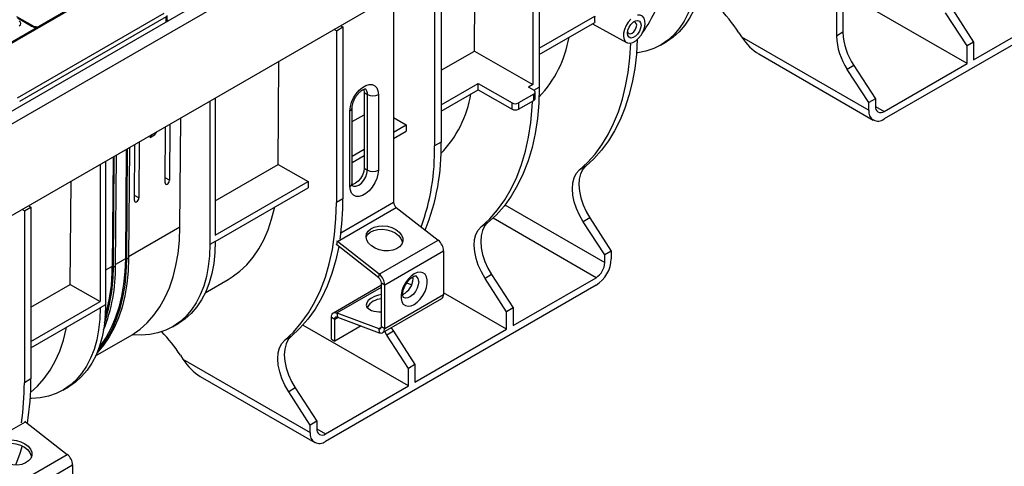
# Model space of a CAD drawing. Units: millimetres. Extents: x 40 to 2075, y 5 to 1455.
# Drawn here: x 1675 to 1941, y 557 to 677 of the extents above; entities that cross this region are included whole.
import ezdxf

# ---------------------------------------------------------------- set-up
doc = ezdxf.new("R2010")
doc.units = ezdxf.units.MM
doc.header["$LTSCALE"] = 5
doc.linetypes.add('SLD-Сплошная', pattern=[0])

msp = doc.modelspace()

# ---------------------------------------------------------------- linework, layer by layer
at = {"color": 7, "linetype": 'SLD-Сплошная', "lineweight": 25}
for p, q in [((2011.634, 847.976), (1422.967, 508.146)), ((1425.08, 505.916), (2013.746, 845.746)), ((2013.746, 820.978), (1425.08, 481.148)), ((1813.694, 704.809), (1813.694, 659.637)), ((1815.461, 705.83), (1815.461, 658.956)), ((1895.685, 699.674), (1895.685, 672.765)), ((1897.453, 697.106), (1897.453, 673.785)), ((1797.97, 668.714), (1798.181, 696.535)), ((1981.632, 692.544), (1908.564, 650.363)), ((1787.177, 689.502), (1787.177, 643.093)), ((1788.945, 690.522), (1788.945, 644.114)), ((1700.157, 686.816), (1661.065, 664.249)), ((1700.574, 686.775), (1661.253, 664.076)), ((1776.113, 683.795), (1776.113, 627.858)), ((1930.956, 665.331), (1899.386, 683.556)), ((1674.506, 656.098), (1714.11, 678.961)), ((1714.943, 676.7), (1714.943, 678.28)), ((1815.461, 669.502), (1830.443, 678.151)), ((1930.956, 670.094), (1925.148, 679.074)), ((1926.916, 680.094), (1932.723, 671.115)), ((1932.723, 666.351), (1957.472, 680.639)), ((1678.647, 675.509), (1674.378, 677.973)), ((1714.699, 677.94), (1675.096, 655.078)), ((1714.943, 677.118), (1715.305, 676.909)), ((1761.839, 675.555), (1762.428, 675.215)), ((1815.461, 667.801), (1830.443, 676.449)), ((1829.778, 676.065), (1839.037, 670.981)), ((1760.661, 674.194), (1760.071, 674.534)), ((1760.661, 674.194), (1762.428, 675.215)), ((1760.661, 674.194), (1760.661, 627.785)), ((1762.428, 675.215), (1762.428, 628.806)), ((1869.371, 673.657), (1870.061, 672.591)), ((1897.453, 673.785), (1895.685, 672.765)), ((1848.222, 670.313), (1849.695, 671.164)), ((1870.061, 672.591), (1904.439, 652.745)), ((1932.723, 671.115), (1930.956, 670.094)), ((1930.956, 665.331), (1930.956, 670.094)), ((1932.723, 671.115), (1932.723, 666.351)), ((1788.945, 663.504), (1797.97, 668.714)), ((1797.97, 668.714), (1813.694, 659.637)), ((1874.745, 667.914), (1905.647, 650.074)), ((1744.937, 638.099), (1745.148, 665.919)), ((1900.4, 664.786), (1898.632, 663.766)), ((1900.4, 664.786), (1906.207, 655.807)), ((1908.564, 652.404), (1930.956, 665.331)), ((1904.439, 654.786), (1898.632, 663.766)), ((1788.945, 654.194), (1798.962, 659.977)), ((1798.962, 659.977), (1808.096, 654.704)), ((1798.962, 658.276), (1798.962, 659.977)), ((1813.694, 659.637), (1812.515, 658.957)), ((1768.158, 657.485), (1769.042, 656.974)), ((1768.158, 657.485), (1768.158, 637.071)), ((1769.042, 636.561), (1769.042, 656.974)), ((1771.988, 656.974), (1771.988, 636.561)), ((1788.945, 652.493), (1798.962, 658.276)), ((1798.962, 658.276), (1808.096, 653.003)), ((1813.988, 657.086), (1809.864, 654.704)), ((1813.988, 658.106), (1812.515, 658.957)), ((1813.988, 655.385), (1813.988, 657.086)), ((1813.989, 658.106), (1815.461, 658.956)), ((1814.354, 655.895), (1814.354, 657.596)), ((1726.484, 655.145), (1726.484, 616.435)), ((1727.957, 655.995), (1727.957, 618.987)), ((1808.096, 653.003), (1808.096, 654.704)), ((1809.864, 653.003), (1813.988, 655.385)), ((1809.864, 654.704), (1809.864, 653.003)), ((1906.207, 655.807), (1904.439, 654.786)), ((1904.439, 652.745), (1904.439, 654.786)), ((1906.207, 655.807), (1906.207, 653.766)), ((1764.327, 632.139), (1764.327, 652.552)), ((1764.938, 632.989), (1764.938, 653.403)), ((1764.938, 649.645), (1768.158, 651.504)), ((1715.685, 648.911), (1715.571, 633.794)), ((1718.408, 621.097), (1718.632, 650.612)), ((1776.113, 650.717), (1779.517, 648.751)), ((1710.378, 645.298), (1710.956, 646.181)), ((1711.556, 645.978), (1712.135, 646.861)), ((1714.392, 633.113), (1714.507, 648.23)), ((1776.113, 646.786), (1779.517, 648.751)), ((1776.113, 645.085), (1779.517, 647.05)), ((1779.517, 648.751), (1779.517, 647.05)), ((1706.143, 628.351), (1706.257, 643.468)), ((1707.436, 644.148), (1707.321, 629.031)), ((1711.556, 645.978), (1710.378, 645.298)), ((1710.382, 645.849), (1710.378, 645.298)), ((1788.945, 644.114), (1787.177, 643.093)), ((1703.9, 642.107), (1703.676, 612.593)), ((1704.198, 642.279), (1703.971, 612.42)), ((1704.787, 642.619), (1704.56, 612.76)), ((1764.938, 640.335), (1768.158, 642.194)), ((1698.347, 638.902), (1698.347, 600.192)), ((1700.365, 640.066), (1700.141, 610.552)), ((1700.435, 610.379), (1700.662, 640.238)), ((1701.025, 610.719), (1701.251, 640.578)), ((1764.938, 638.634), (1768.158, 640.493)), ((1696.874, 638.051), (1696.874, 601.043)), ((1727.957, 628.296), (1744.937, 638.099)), ((1744.937, 638.099), (1753, 633.444)), ((1768.158, 637.071), (1769.042, 636.561)), ((1828.015, 637.578), (1826.247, 636.558)), ((1688.81, 605.697), (1689.022, 633.518)), ((1727.957, 618.987), (1753, 633.444)), ((1753, 633.444), (1753, 631.743)), ((1727.957, 617.285), (1753, 631.743)), ((1762.428, 628.806), (1760.661, 627.785)), ((1676.397, 625.55), (1675.808, 625.89)), ((1676.397, 625.55), (1678.165, 626.57)), ((1676.397, 625.55), (1676.397, 579.141)), ((1677.576, 626.91), (1678.165, 626.57)), ((1678.165, 626.57), (1678.165, 580.162)), ((1760.933, 617.247), (1776.843, 626.431)), ((1776.843, 626.431), (1788.158, 617.595)), ((1801.498, 622.27), (1799.73, 621.25)), ((1829.1, 623.626), (1827.332, 622.605)), ((1833.139, 613.626), (1827.332, 622.605)), ((1829.1, 623.626), (1834.907, 614.646)), ((1727.957, 617.285), (1726.484, 616.435)), ((1760.78, 616.33), (1760.933, 617.247)), ((1772.248, 608.411), (1760.933, 617.247)), ((1772.248, 608.411), (1788.158, 617.595)), ((1760.78, 616.33), (1760.611, 616.471)), ((1772.095, 607.494), (1760.78, 616.33)), ((1773.709, 605.557), (1789.619, 614.742)), ((1789.619, 614.742), (1789.619, 602.998)), ((1834.907, 614.646), (1833.139, 613.626)), ((1834.907, 614.646), (1834.907, 612.605)), ((1704.56, 612.76), (1703.971, 612.42)), ((1833.139, 611.584), (1833.139, 613.626)), ((1700.435, 610.379), (1701.025, 610.719)), ((1725.256, 603.443), (1731.41, 606.996)), ((1772.095, 607.494), (1772.248, 608.411)), ((1781.369, 607.278), (1781.33, 607.747)), ((1802.583, 608.318), (1800.815, 607.298)), ((1806.623, 598.318), (1800.815, 607.298)), ((1802.583, 608.318), (1808.39, 599.339)), ((1808.39, 594.575), (1830.782, 607.502)), ((1678.165, 599.552), (1688.81, 605.697)), ((1688.81, 605.697), (1696.874, 601.043)), ((1830.782, 605.461), (1757.714, 563.28)), ((1772.825, 605.444), (1759.837, 597.946)), ((1772.611, 605.321), (1772.825, 605.571)), ((1772.825, 606.067), (1773.709, 605.557)), ((1772.825, 594.324), (1772.825, 606.067)), ((1773.709, 593.814), (1773.709, 605.557)), ((1780.978, 605.55), (1779.641, 606.05)), ((1678.165, 590.242), (1696.874, 601.043)), ((1773.191, 592.669), (1789.101, 601.854)), ((1773.709, 593.814), (1789.619, 602.998)), ((1806.623, 593.555), (1789.619, 603.371)), ((1678.165, 588.541), (1696.874, 599.342)), ((1698.347, 600.192), (1696.874, 599.342)), ((1808.39, 599.339), (1806.623, 598.318)), ((1806.623, 593.555), (1806.623, 598.318)), ((1808.39, 599.339), (1808.39, 594.575)), ((1759.319, 596.801), (1760.203, 596.291)), ((1759.319, 590.862), (1759.319, 596.801)), ((1760.203, 590.351), (1760.203, 596.291)), ((1760.78, 597.968), (1760.933, 596.875)), ((1760.78, 597.968), (1772.095, 593.74)), ((1760.933, 596.875), (1772.248, 592.647)), ((1716.441, 594.238), (1717.914, 595.088)), ((1780.106, 578.247), (1751.615, 594.695)), ((1767.349, 594.477), (1760.203, 590.351)), ((1772.095, 593.74), (1772.248, 592.647)), ((1772.825, 594.324), (1773.709, 593.814)), ((1774.299, 591.99), (1773.706, 592.966)), ((1776.067, 593.011), (1774.299, 591.99)), ((1775.474, 593.987), (1776.067, 593.011)), ((1776.067, 593.011), (1781.874, 584.031)), ((1781.874, 579.268), (1806.623, 593.555)), ((1695.646, 586.349), (1705.534, 592.058)), ((1748.465, 591.655), (1746.697, 590.635)), ((1759.319, 590.862), (1760.203, 590.351)), ((1780.106, 583.01), (1774.299, 591.99)), ((1718.522, 586.573), (1719.211, 585.508)), ((1719.211, 585.508), (1753.59, 565.661)), ((1781.874, 584.031), (1780.106, 583.01)), ((1780.106, 578.247), (1780.106, 583.01)), ((1781.874, 584.031), (1781.874, 579.268)), ((1678.165, 580.162), (1676.397, 579.141)), ((1723.896, 580.83), (1754.798, 562.991)), ((1686.831, 577.144), (1688.304, 577.994)), ((1749.55, 577.703), (1747.782, 576.682)), ((1749.55, 577.703), (1755.357, 568.723)), ((1757.714, 565.321), (1780.106, 578.247)), ((1753.59, 567.703), (1747.782, 576.682)), ((1660.76, 559.418), (1676.67, 568.602)), ((1676.67, 568.602), (1687.985, 559.766)), ((1755.357, 568.723), (1753.59, 567.703)), ((1753.59, 565.661), (1753.59, 567.703)), ((1755.357, 568.723), (1755.357, 566.682)), ((1672.075, 550.582), (1687.985, 559.766)), ((1673.536, 547.728), (1689.445, 556.913)), ((1689.445, 556.913), (1689.445, 545.169))]:
    msp.add_line(p, q, dxfattribs=at)
at = {"color": 8, "linetype": 'SLD-Сплошная', "lineweight": 25}
for p, q in [((1678.231, 675.467), (1674.51, 677.615)), ((1714.699, 676.559), (1714.699, 677.94)), ((1906.207, 653.765), (1908.564, 652.404)), ((1715.571, 633.794), (1714.402, 634.468)), ((1707.321, 629.031), (1706.153, 629.706)), ((1761.882, 619.643), (1776.113, 627.858)), ((1806.184, 627.146), (1833.139, 611.584)), ((1830.782, 607.502), (1802.953, 623.568)), ((1718.408, 621.097), (1704.563, 613.105)), ((1703.676, 612.593), (1701.027, 611.064)), ((1700.141, 610.552), (1698.347, 609.516)), ((1760.78, 597.968), (1772.825, 604.922)), ((1760.203, 596.291), (1761.103, 596.811)), ((1772.095, 593.74), (1772.812, 594.154)), ((1755.357, 566.682), (1757.714, 565.321))]:
    msp.add_line(p, q, dxfattribs=at)
at = {"color": 7, "linetype": 'SLD-Сплошная', "lineweight": 25, "flags": 128}
for points in [[(1858.265, 692.511), (1858.16, 689.481), (1857.847, 686.591), (1857.328, 683.857), (1856.604, 681.297), (1855.682, 678.926), (1854.566, 676.759), (1853.264, 674.809), (1851.783, 673.088), (1850.132, 671.605), (1848.322, 670.371), (1846.363, 669.393), (1844.268, 668.677), (1842.049, 668.227), (1841.705, 668.183)], [(1859.738, 693.361), (1859.634, 690.331), (1859.32, 687.441), (1858.801, 684.708), (1858.077, 682.148), (1857.155, 679.777), (1856.039, 677.61), (1854.737, 675.659), (1853.256, 673.938), (1851.605, 672.456), (1849.795, 671.222), (1849.695, 671.164)], [(1840.21, 677.34), (1839.492, 676.535), (1838.89, 675.59), (1838.448, 674.574), (1838.198, 673.56), (1838.158, 672.621), (1838.332, 671.827), (1838.705, 671.234), (1839.252, 670.886), (1839.932, 670.807), (1840.697, 671.004), (1841.491, 671.462), (1842.256, 672.148), (1842.936, 673.013), (1843.483, 673.992), (1843.857, 675.017), (1844.03, 676.011), (1843.99, 676.903), (1843.74, 677.629), (1843.298, 678.135), (1842.696, 678.384), (1841.978, 678.36)], [(1842.936, 675.667), (1842.824, 674.876), (1842.505, 674.052), (1842.015, 673.294), (1841.414, 672.695), (1840.774, 672.326), (1840.173, 672.231), (1839.684, 672.423), (1839.364, 672.878), (1839.253, 673.541), (1839.364, 674.333), (1839.684, 675.157), (1840.173, 675.914), (1840.774, 676.514), (1841.414, 676.883), (1842.015, 676.977), (1842.505, 676.785), (1842.824, 676.33), (1842.936, 675.667)], [(1839.282, 673.933), (1839.348, 673.727), (1839.619, 673.416), (1840.024, 673.337), (1840.502, 673.503), (1840.98, 673.889), (1841.386, 674.436), (1841.657, 675.06), (1841.752, 675.667)], [(1841.752, 675.667), (1841.657, 676.165), (1841.386, 676.476), (1840.98, 676.555), (1840.769, 676.51)], [(1826.247, 636.558), (1828.459, 638.601), (1830.499, 640.887), (1832.36, 643.41), (1834.035, 646.159), (1835.519, 649.126), (1836.806, 652.3), (1837.891, 655.671), (1838.773, 659.226), (1839.446, 662.954), (1839.909, 666.842), (1840.161, 670.876)], [(1841.928, 671.897), (1841.677, 667.862), (1841.214, 663.975), (1840.54, 660.246), (1839.659, 656.691), (1838.573, 653.32), (1837.286, 650.146), (1835.803, 647.179), (1834.128, 644.43), (1832.267, 641.908), (1830.227, 639.621), (1828.015, 637.578)], [(1764.327, 652.552), (1764.439, 653.675), (1764.766, 654.861), (1765.291, 656.041), (1765.982, 657.147), (1766.799, 658.115), (1767.696, 658.887), (1768.619, 659.42), (1769.516, 659.683), (1770.333, 659.659), (1771.025, 659.351), (1771.549, 658.777), (1771.877, 657.969), (1771.988, 656.974)], [(1767.998, 658.377), (1768.042, 658.259), (1768.158, 657.485)], [(1815.46, 658.957), (1815.318, 654.635), (1814.94, 650.467), (1814.329, 646.469), (1813.487, 642.657), (1812.417, 639.044), (1811.124, 635.644), (1809.611, 632.471), (1807.885, 629.537), (1805.953, 626.852), (1803.821, 624.427), (1801.498, 622.27)], [(1799.73, 621.25), (1802.053, 623.406), (1804.185, 625.831), (1806.117, 628.516), (1807.843, 631.451), (1809.356, 634.624), (1810.65, 638.023), (1811.72, 641.636), (1812.562, 645.449), (1813.172, 649.447), (1813.55, 653.615), (1813.629, 655.177)], [(1771.988, 636.561), (1771.877, 635.438), (1771.549, 634.252), (1771.025, 633.072), (1770.333, 631.966), (1769.516, 630.998), (1768.619, 630.226), (1767.696, 629.693), (1766.799, 629.43), (1765.982, 629.454), (1765.291, 629.762), (1764.766, 630.336), (1764.439, 631.144), (1764.327, 632.139)], [(1768.158, 637.071), (1768.042, 636.163), (1767.707, 635.211), (1767.186, 634.308), (1766.529, 633.542), (1765.801, 632.989), (1765.072, 632.701), (1764.953, 632.681)], [(1827.332, 622.605), (1826.323, 624.352), (1825.502, 626.172), (1824.895, 628.013), (1824.519, 629.819), (1824.385, 631.535), (1824.498, 633.112), (1824.854, 634.501), (1825.443, 635.661), (1826.247, 636.558)], [(1828.015, 637.578), (1827.211, 636.681), (1826.622, 635.521), (1826.266, 634.132), (1826.153, 632.556), (1826.286, 630.839), (1826.663, 629.033), (1827.27, 627.193), (1828.09, 625.372), (1829.1, 623.626)], [(1746.697, 590.635), (1749.041, 592.813), (1751.191, 595.265), (1753.137, 597.982), (1754.872, 600.953), (1756.39, 604.167), (1757.684, 607.61), (1758.75, 611.271), (1759.584, 615.134), (1760.181, 619.185), (1760.541, 623.407), (1760.661, 627.785)], [(1731.41, 606.996), (1732.556, 607.706), (1734.596, 609.235), (1736.473, 611.011), (1738.179, 613.025), (1739.707, 615.268), (1741.049, 617.729), (1742.199, 620.398), (1743.152, 623.263), (1743.905, 626.31), (1743.947, 626.516)], [(1801.498, 622.27), (1800.694, 621.374), (1800.106, 620.214), (1799.749, 618.825), (1799.636, 617.248), (1799.77, 615.532), (1800.146, 613.726), (1800.753, 611.885), (1801.574, 610.064), (1802.583, 608.318)], [(1705.513, 592.059), (1707.636, 593.563), (1709.591, 595.326), (1711.37, 597.339), (1712.963, 599.593), (1714.363, 602.078), (1715.563, 604.782), (1716.559, 607.691), (1717.344, 610.792), (1717.915, 614.071), (1718.271, 617.511), (1718.408, 621.097)], [(1770.116, 616.078), (1769.362, 616.818), (1768.876, 617.64), (1768.691, 618.492), (1768.818, 619.321), (1769.248, 620.074), (1769.955, 620.704), (1770.894, 621.172), (1772.007, 621.448), (1773.223, 621.515), (1774.466, 621.368), (1775.657, 621.017), (1776.723, 620.485), (1777.596, 619.803), (1778.221, 619.016), (1778.559, 618.172), (1778.588, 617.325), (1778.308, 616.528), (1777.735, 615.83), (1776.905, 615.277), (1775.871, 614.902), (1774.697, 614.729), (1773.458, 614.77), (1772.231, 615.02), (1771.093, 615.466), (1770.116, 616.078)], [(1768.692, 618.478), (1769.094, 619.157), (1769.801, 619.788), (1770.741, 620.256), (1771.853, 620.531), (1773.069, 620.598), (1774.312, 620.452), (1775.504, 620.101), (1776.57, 619.568), (1777.442, 618.886), (1778.067, 618.099), (1778.405, 617.255), (1778.459, 616.843)], [(1800.815, 607.298), (1799.806, 609.044), (1798.986, 610.865), (1798.378, 612.705), (1798.002, 614.511), (1797.869, 616.228), (1797.982, 617.804), (1798.338, 619.193), (1798.927, 620.353), (1799.73, 621.25)], [(1727.957, 617.285), (1727.852, 614.256), (1727.539, 611.365), (1727.02, 608.632), (1726.296, 606.072), (1725.374, 603.701), (1724.258, 601.534), (1722.956, 599.584), (1721.475, 597.862), (1719.824, 596.38), (1718.014, 595.146), (1717.914, 595.088)], [(1760.933, 617.247), (1760.784, 617.379), (1760.76, 617.404)], [(1726.484, 616.435), (1726.379, 613.405), (1726.066, 610.515), (1725.546, 607.781), (1724.823, 605.222), (1723.901, 602.851), (1722.785, 600.684), (1721.483, 598.733), (1720.002, 597.012), (1718.351, 595.53), (1716.541, 594.296), (1714.582, 593.318), (1712.487, 592.602), (1710.268, 592.152), (1707.939, 591.971), (1705.513, 592.059)], [(1761.308, 615.917), (1760.518, 612.291), (1759.452, 608.631), (1758.158, 605.187), (1756.64, 601.973), (1754.905, 599.002), (1752.959, 596.285), (1750.809, 593.833), (1748.465, 591.655)], [(1704.56, 612.76), (1704.428, 609.229), (1704.085, 605.837), (1703.534, 602.6), (1702.777, 599.534), (1701.817, 596.651), (1700.66, 593.964), (1699.309, 591.487), (1697.772, 589.23), (1696.054, 587.203), (1695.996, 587.142)], [(1703.971, 612.42), (1703.838, 608.889), (1703.496, 605.497), (1702.945, 602.26), (1702.188, 599.193), (1701.228, 596.31), (1700.07, 593.624), (1698.72, 591.147), (1697.182, 588.89), (1696.225, 587.705)], [(1703.676, 612.593), (1703.545, 609.084), (1703.204, 605.714), (1702.657, 602.498), (1701.905, 599.451), (1700.951, 596.586), (1699.801, 593.917), (1698.459, 591.456), (1696.931, 589.213), (1696.637, 588.833)], [(1781.664, 600.274), (1782.516, 600.885), (1783.319, 601.7), (1784.026, 602.672), (1784.595, 603.742), (1784.994, 604.85), (1785.199, 605.932), (1785.199, 606.923), (1784.994, 607.767), (1784.595, 608.415), (1784.026, 608.828), (1783.319, 608.983), (1782.516, 608.872), (1781.664, 608.499), (1780.812, 607.888), (1780.009, 607.073), (1779.302, 606.101), (1778.733, 605.031), (1778.334, 603.922), (1778.128, 602.841), (1778.128, 601.85), (1778.334, 601.006), (1778.733, 600.358), (1779.302, 599.945), (1780.009, 599.789), (1780.812, 599.901), (1781.664, 600.274)], [(1772.825, 602.941), (1772.039, 602.757), (1770.926, 602.372), (1769.987, 601.882), (1769.28, 601.318), (1768.85, 600.716), (1768.723, 600.114), (1768.908, 599.549), (1769.394, 599.058), (1770.149, 598.67)], [(1696.874, 599.342), (1696.769, 596.312), (1696.456, 593.421), (1695.936, 590.688), (1695.213, 588.128), (1694.291, 585.757), (1693.175, 583.59), (1691.873, 581.64), (1690.392, 579.918), (1688.741, 578.436), (1686.931, 577.202), (1684.972, 576.224), (1682.877, 575.508), (1680.658, 575.058), (1678.328, 574.877), (1677.989, 574.873)], [(1698.347, 600.192), (1698.242, 597.162), (1697.929, 594.272), (1697.409, 591.538), (1696.686, 588.978), (1695.764, 586.608), (1694.648, 584.441), (1693.346, 582.49), (1691.865, 580.769), (1690.214, 579.287), (1688.404, 578.053), (1688.304, 577.994)], [(1759.319, 596.801), (1759.346, 597.14), (1759.425, 597.438), (1759.556, 597.685), (1759.732, 597.875), (1759.95, 598.001), (1760.203, 598.059), (1760.482, 598.048), (1760.78, 597.968)], [(1760.203, 596.291), (1760.216, 596.461), (1760.256, 596.609), (1760.321, 596.733), (1760.409, 596.828), (1760.518, 596.891), (1760.645, 596.92), (1760.784, 596.914), (1760.933, 596.875)], [(1678.082, 576.515), (1679.981, 578.232), (1681.76, 580.245), (1683.353, 582.5), (1684.753, 584.985), (1685.953, 587.688), (1686.949, 590.597), (1687.734, 593.699), (1687.82, 594.115)], [(1772.095, 593.74), (1772.243, 593.7), (1772.383, 593.695), (1772.509, 593.724), (1772.618, 593.787), (1772.707, 593.882), (1772.772, 594.005), (1772.812, 594.154), (1772.825, 594.324)], [(1772.248, 592.647), (1772.546, 592.567), (1772.825, 592.556), (1773.077, 592.614), (1773.295, 592.74), (1773.472, 592.93), (1773.602, 593.177), (1773.682, 593.475), (1773.709, 593.814)], [(1747.782, 576.682), (1746.773, 578.429), (1745.953, 580.249), (1745.345, 582.09), (1744.969, 583.896), (1744.836, 585.612), (1744.949, 587.189), (1745.305, 588.578), (1745.894, 589.738), (1746.697, 590.635)], [(1748.465, 591.655), (1747.661, 590.759), (1747.073, 589.598), (1746.716, 588.209), (1746.603, 586.633), (1746.737, 584.916), (1747.113, 583.111), (1747.72, 581.27), (1748.541, 579.449), (1749.55, 577.703)], [(1676.496, 568.759), (1676.521, 568.734), (1676.67, 568.602)], [(1669.943, 558.249), (1669.188, 558.989), (1668.703, 559.811), (1668.518, 560.663), (1668.644, 561.492), (1669.075, 562.245), (1669.782, 562.875), (1670.721, 563.343), (1671.833, 563.619), (1673.049, 563.686), (1674.292, 563.539), (1675.484, 563.189), (1676.55, 562.656), (1677.423, 561.974), (1678.047, 561.187), (1678.385, 560.343), (1678.415, 559.496), (1678.134, 558.699), (1677.561, 558.002), (1676.731, 557.448), (1675.697, 557.073), (1674.524, 556.901), (1673.285, 556.941), (1672.058, 557.192), (1670.92, 557.637), (1669.943, 558.249)], [(1668.518, 560.649), (1668.921, 561.329), (1669.628, 561.959), (1670.567, 562.427), (1671.68, 562.703), (1672.896, 562.769), (1674.139, 562.623), (1675.331, 562.272), (1676.396, 561.739), (1677.269, 561.058), (1677.894, 560.27), (1678.232, 559.426), (1678.285, 559.014)], [(1675.826, 562.055), (1675.189, 559.986), (1674.039, 556.891)]]:
    msp.add_lwpolyline(points, dxfattribs=at)
at = {"color": 8, "linetype": 'SLD-Сплошная', "lineweight": 25, "flags": 128}
for points in [[(1765.018, 632.314), (1765.299, 632.198), (1765.956, 632.191), (1766.685, 632.478), (1767.413, 633.032), (1768.07, 633.798), (1768.591, 634.701), (1768.926, 635.653), (1769.042, 636.561)], [(1782.889, 606.431), (1782.783, 605.558), (1782.475, 604.641), (1781.992, 603.761), (1781.377, 602.996), (1780.684, 602.414), (1779.976, 602.066), (1779.314, 601.984), (1778.798, 602.15)]]:
    msp.add_lwpolyline(points, dxfattribs=at)
at = {"color": 7, "linetype": 'SLD-Сплошная', "lineweight": 25}
for centre, radius, start, end in [((1816.438, 693.333), 33.327, 323.62034, 349.54225), ((1835.942, 652.216), 39.714, 32.6752, 45.8646), ((1834.431, 677.3), 4.078, 167.96011, 192.03989), ((1912.934, 673.431), 17.262, 182.21361, 214.05086), ((1914.702, 674.452), 17.262, 182.21361, 214.05086), ((1792.787, 677.744), 31.164, 316.52264, 350.19906), ((1770.515, 659.818), 3.202, 242.60967, 297.39033), ((1766.455, 662.344), 30.967, 316.41218, 350.30952), ((1813.795, 657.596), 0.546, 290.78342, 69.21658), ((1808.98, 656.41), 1.921, 242.60967, 297.39033), ((1813.729, 655.957), 0.629, 294.37466, 354.3052), ((1808.98, 654.709), 1.921, 242.60967, 297.39033), ((1906.954, 652.337), 2.547, 170.78596, 309.20329), ((1907.644, 653.532), 1.456, 170.78596, 309.20329), ((1730.185, 642.549), 58.781, 337.82269, 1.52556), ((1725.147, 642.008), 62.04, 340.37279, 1.00249), ((1770.515, 639.404), 3.202, 242.60967, 297.39033), ((1690.127, 628.543), 72.302, 351.54676, 0.20869), ((1778.065, 627.957), 1.955, 182.90726, 231.30916), ((1785.714, 614.543), 3.91, 2.90726, 51.30916), ((1825.952, 613.012), 8.965, 302.60548, 357.39452), ((1828.022, 611.817), 5.123, 302.60548, 357.39452), ((1656.163, 610.125), 44.866, 338.07712, 0.75936), ((1652.992, 610.108), 47.444, 341.81507, 0.32778), ((1652.743, 610.265), 47.399, 343.64912, 0.34657), ((1770.872, 605.968), 1.955, 2.90726, 51.30916), ((1769.804, 605.359), 3.91, 2.90726, 51.30916), ((1776.519, 607.382), 4.851, 295.36429, 358.77384), ((1773.213, 596.779), 5.052, 94.40515, 147.5614), ((1788.403, 602.859), 1.224, 304.77892, 6.53326), ((1772.515, 605.798), 7.511, 251.63316, 272.36464), ((1684.6, 564.758), 40.331, 32.74554, 44.25786), ((1606.526, 579.871), 71.64, 350.6109, 0.23255), ((1604.096, 578.878), 72.302, 351.54676, 0.20869), ((1756.794, 566.449), 1.456, 170.78596, 309.20329), ((1756.104, 565.254), 2.547, 170.78596, 309.20329), ((1685.54, 556.714), 3.91, 2.90726, 51.30916)]:
    msp.add_arc(centre, radius, start, end, dxfattribs=at)
at = {"color": 8, "linetype": 'SLD-Сплошная', "lineweight": 25}
for centre, radius, start, end in [((1678.475, 675.129), 0.418, 66.67887, 125.86071), ((1767.434, 657.166), 1.619, 353.19763, 55.4711), ((1763.895, 653.507), 1.048, 294.37605, 354.28927), ((1763.895, 633.093), 1.048, 294.37466, 354.3052), ((1781.253, 606.619), 1.647, 353.45134, 55.78769)]:
    msp.add_arc(centre, radius, start, end, dxfattribs=at)
at = {"color": 7, "linetype": 'SLD-Сплошная', "lineweight": 25}
for centre, major_axis, ratio, start_param, end_param in [((1673.785, 676.154), (1.679, 0), 0.5729191, 5.5015852, 7.0647854), ((1874.185, 674.973), (-5.064, 7.509), 0.524973, 1.5341216, 2.319601), ((1714.981, 633.454), (0.422, 0.719), 0.572322, 2.3604018, 5.5019944), ((1706.732, 628.691), (0.422, 0.719), 0.572322, 2.3604018, 5.5019944), ((1723.336, 587.889), (-5.064, 7.509), 0.524973, 1.5341216, 2.319601)]:
    msp.add_ellipse(centre, major_axis=major_axis, ratio=ratio, start_param=start_param, end_param=end_param, dxfattribs=at)
at = {"color": 8, "linetype": 'SLD-Сплошная', "lineweight": 25}
msp.add_ellipse((1679.992, 676.5), major_axis=(2.5, 0), ratio=0.5816896, start_param=3.9307889, end_param=4.6261868, dxfattribs=at)
at = {"color": 7, "linetype": 'SLD-Сплошная', "lineweight": 25}
for points, knots in [([(1680.054, 675.211), (1679.99, 675.206), (1679.714, 675.186), (1679.246, 675.267), (1678.85, 675.398), (1678.689, 675.486), (1678.647, 675.509)], [0, 0, 0, 0, 0.1180807, 0.5150173, 0.8748331, 1, 1, 1, 1]), ([(1764.938, 653.403), (1764.941, 653.509), (1764.95, 653.817), (1765.063, 654.454), (1765.338, 655.283), (1765.756, 656.136), (1766.287, 656.934), (1766.884, 657.606), (1767.479, 658.1), (1767.997, 658.387), (1768.335, 658.487), (1768.435, 658.467), (1768.415, 658.475), (1768.413, 658.475)], [0, 0, 0, 0, 0.053383, 0.1553001, 0.260197, 0.367719, 0.4763759, 0.5843079, 0.6897925, 0.7920399, 0.8921488, 0.9944899, 1, 1, 1, 1]), ([(1765.058, 632.284), (1765.063, 632.28), (1765.084, 632.261), (1765.002, 632.387), (1764.944, 632.682), (1764.939, 632.928), (1764.938, 632.989)], [0, 0, 0, 0, 0.1150625, 0.4867815, 0.8734121, 1, 1, 1, 1]), ([(1778.802, 602.148), (1778.801, 602.148), (1778.79, 602.151), (1778.781, 602.154), (1778.657, 602.378), (1778.574, 602.845), (1778.606, 603.518), (1778.784, 604.311), (1779.112, 605.163), (1779.577, 606.003), (1780.143, 606.758), (1780.754, 607.363), (1781.341, 607.773), (1781.824, 607.977), (1782.117, 608.007), (1782.166, 607.989), (1782.171, 607.984), (1782.172, 607.983)], [0, 0, 0, 0, 0.0048922, 0.0876782, 0.157004, 0.2302072, 0.3022264, 0.3754964, 0.4507256, 0.5272335, 0.604039, 0.6798492, 0.7537779, 0.825626, 0.897056, 0.9716207, 1, 1, 1, 1])]:
    msp.add_open_spline(points, degree=3, knots=knots, dxfattribs=at)

doc.saveas('drawing.dxf')
